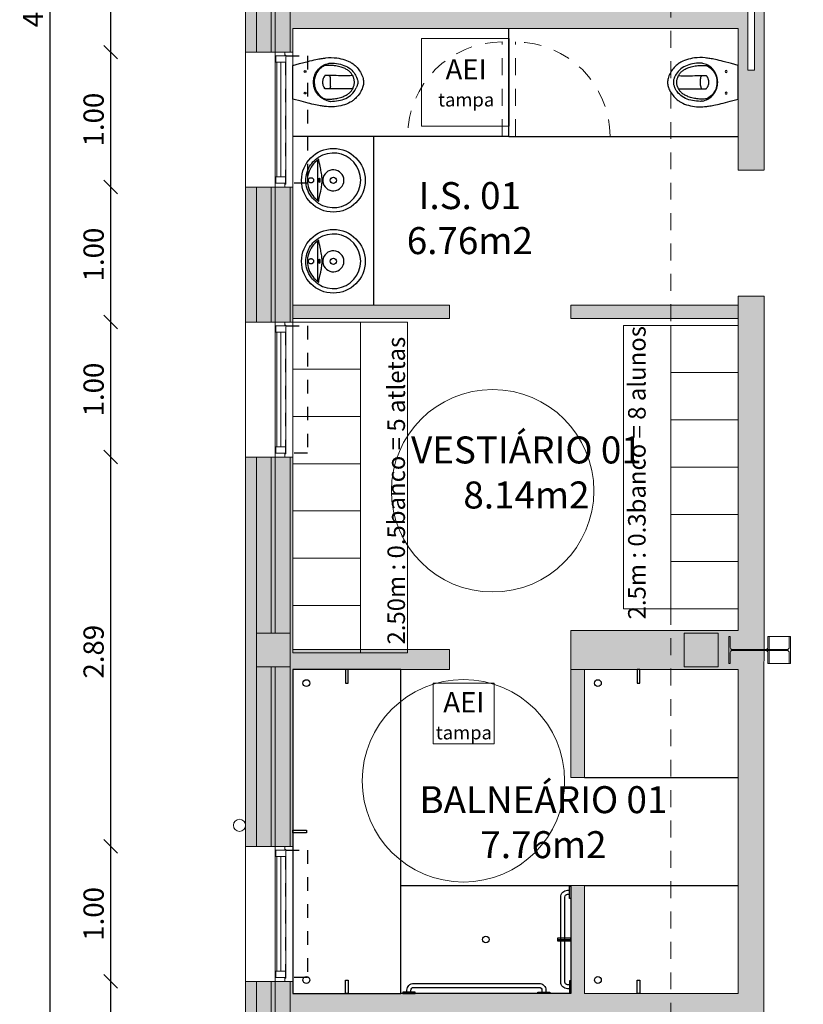
# Model space of a CAD drawing. Units: millimetres. Extents: x -79734 to -79342, y -13510 to -13045.
# Drawn here: x -79519 to -79513, y -13329 to -13321 of the extents above; entities that cross this region are included whole.
import ezdxf

# ---------------------------------------------------------------- set-up
doc = ezdxf.new("R2010")
doc.units = ezdxf.units.MM
doc.linetypes.add('HIDDEN', pattern=[9.525, 6.35, -3.175])
doc.linetypes.add('HIDDEN2', pattern=[0.1875, 0.125, -0.0625])
doc.layers.get('0').update_dxf_attribs({"lineweight": 0})
doc.layers.get('Defpoints').update_dxf_attribs({"lineweight": 0})
doc.layers.add('ARQ.00.AUX', color=7, linetype='Continuous', lineweight=0, true_color=0xdb00db, plot=False)
for name, color, linetype, lineweight in [('ARQ.00.COBERTURA EM CHAPA', 127, 'Continuous', 0), ('ARQ.00.COTAGEM', 14, 'Continuous', 0), ('ARQ.00.EXISTE PAREDE', 7, 'Continuous', 0), ('ARQ.00.EXISTE PILARES', 72, 'Continuous', 0), ('ARQ.00.EXISTE PILARES METÁLICOS', 7, 'Continuous', 0), ('ARQ.00.EXISTE VISTA', 151, 'Continuous', 0), ('ARQ.00.LEG', 251, 'Continuous', 0), ('ARQ.00.MOB', 175, 'Continuous', 0), ('ARQ.00.PAREDES', 30, 'Continuous', 0), ('ARQ.00.TUBOS QUEDA', 9, 'Continuous', 0), ('ARQ.00.VISTA', 8, 'Continuous', 0), ('ARQ.00.VÃOS', 165, 'Continuous', 0)]:
    doc.layers.add(name, color=color, linetype=linetype, lineweight=lineweight)
doc.layers.add('ARQ.00.SANITARIOS', color=8, linetype='Continuous')
doc.layers.add('ARQ.00.VAOS SISTEMA ABERTURA', color=157, linetype='HIDDEN2')
doc.layers.add('ARQ.00.TRAMA PAREDES', color=7, linetype='Continuous', lineweight=0, true_color=0x7a7a7a)
doc.styles.add('arial', font='arial.ttf', dxfattribs={"height": 2})
doc.styles.add('CH', font='GIL_____.TTF')
doc.styles.add('GENERATED_STYLE_3', font='arialbd.ttf')
doc.dimstyles.new('CH_1_100', dxfattribs={"dimtxt": 0.15, "dimasz": 0.1, "dimexe": 0.05, "dimexo": 0.05, "dimgap": 0.05, "dimtad": 1, "dimzin": 0, "dimdsep": 46, "dimtxsty": 'CH', "dimblk": 'OBLIQUE', "dimcen": 0.09, "dimse1": 1, "dimse2": 1, "dimclrt": 256, "dimadec": 0, "dimazin": 0, "dimtfac": 1, "dimtofl": 0, "dimtmove": 0, "dimatfit": 3, "dimfxl": 1, "dimtolj": 1, "dimtzin": 0, "dimarcsym": 0})

# ---------------------------------------------------------------- blocks, each defined once
blk = doc.blocks.new('BARRA FIXA 1M')
for points in [[(0.01, 1.045), (0, 1.045), (0, 0.955), (0.01, 0.955)], [(0.01, -0.045), (0, -0.045), (0, 0.045), (0.01, 0.045)]]:
    blk.add_lwpolyline(points, close=True)
for points in [[(0.01, 1.015), (0.025, 1.015, -0.414214), (0.075, 0.965), (0.075, 0.035, -0.414214), (0.025, -0.015), (0.01, -0.015)], [(0.01, 0.985), (0.025, 0.985, -0.414214), (0.045, 0.965), (0.045, 0.035, -0.414214), (0.025, 0.015), (0.01, 0.015)]]:
    blk.add_lwpolyline(points, format="xyb")
blk = doc.blocks.new('BARRA FIXA 0.7')
for points in [[(-0.015, 0.01), (-0.015, 0.025, -0.414214), (0.035, 0.075), (0.665, 0.075, -0.414214), (0.715, 0.025), (0.715, 0.01)], [(0.015, 0.01), (0.015, 0.025, -0.414214), (0.035, 0.045), (0.665, 0.045, -0.414214), (0.685, 0.025), (0.685, 0.01)]]:
    blk.add_lwpolyline(points, format="xyb")
for points in [[(-0.045, 0.01), (-0.045, 0), (0.045, 0), (0.045, 0.01)], [(0.745, 0.01), (0.745, 0), (0.655, 0), (0.655, 0.01)]]:
    blk.add_lwpolyline(points, close=True)
blk = doc.blocks.new('SANITA PL')
at = {"flags": 128}
for points in [[(-0.1541, -0.1122), (-0.1409, -0.0609), (-0.1246, 0), (-0.1146, 0), (0, 0), (0.117, 0), (0.1246, 0), (0.138, -0.0499), (0.1541, -0.1122)], [(-0.0572, -0.5094), (-0.0676, -0.5043), (-0.0791, -0.4976), (-0.0894, -0.4906), (-0.0987, -0.4836), (-0.1069, -0.4767), (-0.1141, -0.4699), (-0.1205, -0.4633), (-0.1259, -0.4572), (-0.1306, -0.4516), (-0.1345, -0.4465), (-0.1381, -0.4415), (-0.1417, -0.4363), (-0.145, -0.431), (-0.1483, -0.4255), (-0.1553, -0.412), (-0.1614, -0.3979), (-0.1666, -0.3836), (-0.171, -0.369), (-0.1747, -0.3542), (-0.1777, -0.3392), (-0.18, -0.3239), (-0.1816, -0.3086), (-0.1824, -0.2933), (-0.1825, -0.2782), (-0.1819, -0.2637), (-0.1808, -0.2499), (-0.1802, -0.2443), (-0.1795, -0.2388), (-0.1788, -0.2333), (-0.1779, -0.2268), (-0.1769, -0.2195), (-0.1756, -0.2113), (-0.1741, -0.2021), (-0.1724, -0.1921), (-0.1702, -0.1807), (-0.1677, -0.1683), (-0.1647, -0.155), (-0.1613, -0.1408), (-0.1576, -0.1257), (-0.1541, -0.1122)], [(0.1541, -0.1122), (0.1578, -0.1266), (0.1617, -0.1423), (0.1651, -0.1567), (0.168, -0.1698), (0.1704, -0.1817), (0.1724, -0.1922), (0.174, -0.2014), (0.1754, -0.2101), (0.1767, -0.2186), (0.178, -0.2271), (0.1791, -0.2358), (0.1802, -0.2445), (0.182, -0.2645), (0.1825, -0.2846), (0.1818, -0.3048), (0.1799, -0.3249), (0.1775, -0.3402), (0.1745, -0.3551), (0.1707, -0.3699), (0.1663, -0.3843), (0.1615, -0.3978), (0.156, -0.4106), (0.1535, -0.4158), (0.1508, -0.4209), (0.1479, -0.4261), (0.1444, -0.432), (0.1401, -0.4386), (0.1351, -0.4457), (0.1291, -0.4534), (0.1231, -0.4604), (0.1162, -0.4678), (0.1084, -0.4753), (0.0997, -0.4828), (0.0921, -0.4887), (0.0838, -0.4945), (0.0749, -0.5001), (0.0652, -0.5055), (0.0572, -0.5094)], [(-0.1398, -0.2646), (-0.1372, -0.2548), (-0.134, -0.2451), (-0.1302, -0.2357), (-0.1256, -0.2266), (-0.1208, -0.2184), (-0.1136, -0.2082), (-0.1055, -0.1986), (-0.0966, -0.1897), (-0.087, -0.1816), (-0.0769, -0.1746), (-0.0663, -0.1685), (-0.0553, -0.1633), (-0.0438, -0.1591), (-0.0333, -0.1562), (-0.0226, -0.1542), (-0.0117, -0.1529), (-0.0008, -0.1523), (-0.0006, -0.1522), (-0.0004, -0.1522), (-0.0002, -0.1522), (0, -0.1522), (0.0002, -0.1522), (0.0004, -0.1522), (0.0006, -0.1522), (0.0008, -0.1523), (0.0117, -0.1529), (0.0226, -0.1542), (0.0333, -0.1562), (0.0438, -0.1591), (0.0553, -0.1633), (0.0663, -0.1685), (0.0769, -0.1746), (0.087, -0.1816), (0.0966, -0.1897), (0.1055, -0.1986), (0.1136, -0.2082), (0.1208, -0.2184), (0.1256, -0.2266), (0.1302, -0.2357), (0.134, -0.2451), (0.1372, -0.2548), (0.1398, -0.2646)], [(-0.1415, -0.275), (-0.1415, -0.2753), (-0.1416, -0.2761), (-0.1417, -0.277), (-0.1417, -0.2778), (-0.1417, -0.2787), (-0.1415, -0.2936), (-0.1406, -0.3085), (-0.1388, -0.3233), (-0.1363, -0.338), (-0.1332, -0.3517), (-0.1295, -0.3652), (-0.125, -0.3785), (-0.1196, -0.3914), (-0.1132, -0.4038), (-0.1062, -0.4151), (-0.0982, -0.4258), (-0.0894, -0.4358), (-0.0798, -0.4451), (-0.0692, -0.4536), (-0.0605, -0.4597), (-0.0513, -0.4651), (-0.0418, -0.4699)], [(-0.1402, -0.2662), (-0.1409, -0.2701), (-0.1414, -0.2739), (-0.1415, -0.2747), (-0.1415, -0.2747)], [(-0.1398, -0.2646), (-0.1398, -0.2646), (-0.1399, -0.265), (-0.14, -0.2656), (-0.1402, -0.2662), (-0.1402, -0.2662)], [(-0.0498, -0.4425), (-0.049, -0.435), (-0.0483, -0.4253), (-0.048, -0.4151), (-0.048, -0.4044), (-0.0481, -0.3888), (-0.0482, -0.3726), (-0.0484, -0.3559), (-0.0485, -0.3388), (-0.0487, -0.3211), (-0.049, -0.3029), (-0.0492, -0.2842), (-0.0495, -0.2651), (-0.0496, -0.2594), (-0.0497, -0.2537), (-0.0497, -0.2476), (-0.0499, -0.2409), (-0.0499, -0.2397), (-0.0497, -0.2392), (-0.0488, -0.2378), (-0.0476, -0.2366), (-0.0463, -0.2356), (-0.0453, -0.2349), (-0.0446, -0.2344)], [(-0.0315, -0.2781), (-0.0348, -0.2777), (-0.0381, -0.2769), (-0.0413, -0.2756), (-0.0441, -0.2739), (-0.0464, -0.2719), (-0.048, -0.2697), (-0.0491, -0.2674), (-0.0495, -0.2651)], [(-0.044, -0.234), (-0.0443, -0.2342), (-0.0446, -0.2344)], [(0.0498, -0.4425), (0.049, -0.435), (0.0483, -0.4253), (0.048, -0.4151), (0.048, -0.4044), (0.0481, -0.3888), (0.0482, -0.3726), (0.0484, -0.356), (0.0485, -0.3388), (0.0487, -0.3211), (0.049, -0.3029), (0.0492, -0.2842), (0.0495, -0.2651), (0.0496, -0.2594), (0.0497, -0.2537), (0.0497, -0.2476), (0.0499, -0.2409), (0.0499, -0.2397), (0.0497, -0.2392), (0.0488, -0.2378), (0.0476, -0.2366), (0.0463, -0.2356), (0.0453, -0.2349), (0.0446, -0.2344), (0.044, -0.234), (0.0366, -0.2293), (0.0316, -0.2268), (0.0264, -0.2246), (0.0209, -0.2228), (0.0137, -0.2211), (0.008, -0.2203), (0.0041, -0.22), (0, -0.2199), (-0.0041, -0.22), (-0.008, -0.2203), (-0.0137, -0.2211), (-0.0209, -0.2228), (-0.0264, -0.2246), (-0.0316, -0.2268), (-0.0366, -0.2293), (-0.044, -0.234)], [(-0.0315, -0.2781), (-0.0299, -0.2782), (-0.0225, -0.2788), (-0.015, -0.2791), (-0.0075, -0.2794), (0, -0.2794), (0.0075, -0.2794), (0.015, -0.2791), (0.0225, -0.2788), (0.0299, -0.2782), (0.0315, -0.2781)], [(0.0315, -0.2781), (0.0348, -0.2777), (0.0381, -0.2769), (0.0413, -0.2756), (0.0441, -0.2739), (0.0464, -0.2719), (0.048, -0.2697), (0.0491, -0.2674), (0.0495, -0.2651)], [(0.1415, -0.2747), (0.1415, -0.2748), (0.1415, -0.2749), (0.1415, -0.2749), (0.1415, -0.2749), (0.1415, -0.275), (0.1415, -0.275), (0.1415, -0.275), (0.1415, -0.275), (0.1415, -0.2753), (0.1416, -0.2761), (0.1417, -0.277), (0.1417, -0.2778), (0.1417, -0.2787), (0.1415, -0.2936), (0.1406, -0.3085), (0.1388, -0.3233), (0.1363, -0.338), (0.1332, -0.3517), (0.1295, -0.3652), (0.125, -0.3785), (0.1196, -0.3914), (0.1132, -0.4038), (0.1062, -0.4151), (0.0982, -0.4258), (0.0894, -0.4358), (0.0798, -0.4451), (0.0692, -0.4536), (0.0605, -0.4597), (0.0513, -0.4651), (0.0418, -0.4699)], [(0.1398, -0.2646), (0.1398, -0.2646), (0.1399, -0.265), (0.14, -0.2656), (0.1402, -0.2662), (0.1402, -0.2662)], [(0.1402, -0.2662), (0.1409, -0.2701), (0.1414, -0.2739), (0.1415, -0.2747), (0.1415, -0.2747)], [(0.0003, -0.5238), (-0.0047, -0.5237), (-0.0104, -0.5233), (-0.0168, -0.5225), (-0.0239, -0.5213), (-0.0316, -0.5194), (-0.0397, -0.5168), (-0.0483, -0.5134), (-0.0573, -0.5095)], [(-0.0425, -0.446), (-0.0384, -0.4478), (-0.0325, -0.4501), (-0.0272, -0.4519), (-0.0223, -0.4533), (-0.0177, -0.4543), (-0.0127, -0.4551), (-0.0075, -0.4557), (-0.0017, -0.4561), (0, -0.4562)], [(0.0418, -0.4699), (0.0366, -0.4722), (0.0313, -0.4744), (0.0274, -0.4759), (0.0274, -0.4759), (0.0274, -0.4759), (0.0222, -0.4775), (0.0169, -0.4788), (0.0086, -0.4801), (0, -0.4807), (-0.0086, -0.4801), (-0.0169, -0.4788), (-0.0222, -0.4775), (-0.0274, -0.4759), (-0.0274, -0.4759), (-0.0274, -0.4759), (-0.0313, -0.4744), (-0.0366, -0.4722), (-0.0418, -0.4699)], [(0.0573, -0.5095), (0.0473, -0.5139), (0.0374, -0.5176), (0.0276, -0.5204), (0.0203, -0.522), (0.0132, -0.523), (0.0063, -0.5236), (-0.0003, -0.5238)], [(0, -0.4562), (0.0057, -0.4559), (0.0113, -0.4553), (0.0162, -0.4546), (0.0209, -0.4536), (0.0258, -0.4523), (0.0308, -0.4507), (0.0362, -0.4486), (0.0425, -0.446), (0.0425, -0.446)]]:
    blk.add_lwpolyline(points, dxfattribs=at)
for points in [[(-0.0008, -0.158), (-0.005, -0.1581), (-0.0177, -0.1592), (-0.0304, -0.1614), (-0.0427, -0.1647), (-0.0502, -0.1674), (-0.0609, -0.1721), (-0.0711, -0.1778), (-0.0809, -0.1842), (-0.09, -0.1915), (-0.0985, -0.1995), (-0.1063, -0.2082), (-0.1133, -0.2175), (-0.1183, -0.2254, 0.122257), (-0.1229, -0.2377), (-0.1235, -0.2429), (-0.1243, -0.2531), (-0.1248, -0.2625), (-0.125, -0.2713), (-0.1249, -0.2795), (-0.1245, -0.2883), (-0.1238, -0.2971), (-0.1228, -0.3061), (-0.1215, -0.3153), (-0.1198, -0.3245), (-0.1178, -0.3339), (-0.1155, -0.3433), (-0.1128, -0.3528), (-0.1098, -0.3624), (-0.1071, -0.3703), (-0.1044, -0.3773), (-0.1017, -0.3837), (-0.0988, -0.3897), (-0.0955, -0.396), (-0.092, -0.402), (-0.0882, -0.4076), (-0.0844, -0.4129), (-0.0804, -0.4178), (-0.0763, -0.4223), (-0.0721, -0.4265), (-0.0677, -0.4303), (-0.0631, -0.434), (-0.0584, -0.4373), (-0.0535, -0.4404), (-0.0485, -0.4432), (-0.0434, -0.4456), (-0.0425, -0.446)], [(0.0425, -0.446), (0.0437, -0.4455), (0.0487, -0.4431), (0.0533, -0.4405), (0.058, -0.4376), (0.0627, -0.4343), (0.0673, -0.4307), (0.0717, -0.4269), (0.0758, -0.4228), (0.0798, -0.4185), (0.0836, -0.4139), (0.0873, -0.409), (0.0908, -0.4038), (0.0942, -0.3983), (0.0974, -0.3924), (0.1005, -0.3863), (0.1034, -0.3798), (0.1061, -0.3731), (0.1087, -0.3658), (0.1113, -0.3576), (0.1141, -0.3483), (0.1167, -0.3384), (0.1189, -0.3287), (0.1208, -0.3191), (0.1223, -0.3096), (0.1235, -0.3003), (0.1243, -0.291), (0.1248, -0.2819), (0.125, -0.2729), (0.1249, -0.2642), (0.1244, -0.255), (0.1237, -0.2451), (0.123, -0.2377, 0.104015), (0.1193, -0.2272), (0.1171, -0.2235), (0.1134, -0.2177), (0.1065, -0.2085), (0.0989, -0.1999), (0.0946, -0.1956), (0.09, -0.1915), (0.081, -0.1843), (0.0714, -0.1779), (0.0715, -0.178), (0.0615, -0.1724), (0.0559, -0.1698), (0.0502, -0.1674), (0.0427, -0.1647), (0.0336, -0.1621), (0.0243, -0.16), (0.015, -0.1588), (0.005, -0.1581), (0.0008, -0.158)]]:
    blk.add_lwpolyline(points, format="xyb", dxfattribs=at)
for centre in [(-0.08, -0.09), (0.08, -0.09)]:
    blk.add_circle(centre, 0.007)
blk = doc.blocks.new('lav enc')
blk.add_line((-0.1504, 0.1142), (0.1504, 0.1142))
at = {"flags": 128}
for points in [[(-0.1621, 0.1222), (-0.1531, 0.1335), (-0.1433, 0.1441), (-0.1328, 0.154), (-0.1217, 0.1631), (-0.1083, 0.1724), (-0.0941, 0.1807), (-0.0794, 0.1878), (-0.0641, 0.1936), (-0.0485, 0.1982), (-0.0325, 0.2015), (-0.0163, 0.2034), (0, 0.2041), (0.0138, 0.2036), (0.0275, 0.2022), (0.0411, 0.1999), (0.0541, 0.1967), (0.0669, 0.1926), (0.0793, 0.1878), (0.0915, 0.1821), (0.1032, 0.1756), (0.1145, 0.1683), (0.1254, 0.1602), (0.1358, 0.1513), (0.1455, 0.1418), (0.1546, 0.1318), (0.1621, 0.1222)], [(0.1504, 0.1142), (0.1437, 0.1233), (0.1333, 0.1352), (0.1219, 0.1462), (0.1096, 0.1562), (0.0966, 0.1652), (0.0829, 0.1728), (0.0686, 0.1794), (0.0538, 0.1847), (0.0386, 0.1887), (0.0259, 0.191), (0.013, 0.1923), (0, 0.1928), (-0.0153, 0.1922), (-0.0305, 0.1902), (-0.0455, 0.187), (-0.0602, 0.1826), (-0.0744, 0.1769), (-0.0881, 0.1701), (-0.1013, 0.1621), (-0.1137, 0.1531), (-0.1239, 0.1444), (-0.1334, 0.135), (-0.1423, 0.1249), (-0.1504, 0.1142)], [(0, 0.1856), (0.0027, 0.1854), (0.0053, 0.1849), (0.0078, 0.184), (0.0101, 0.1828), (0.0123, 0.1812), (0.0143, 0.1794), (0.0159, 0.1773), (0.0173, 0.1751), (0.0184, 0.1726), (0.0191, 0.1701), (0.0195, 0.1674), (0.0195, 0.1648), (0.0191, 0.1621), (0.0184, 0.1596), (0.0173, 0.1571), (0.0159, 0.1549), (0.0143, 0.1528), (0.0123, 0.151), (0.0101, 0.1495), (0.0078, 0.1482), (0.0053, 0.1473), (0.0027, 0.1468), (0, 0.1466), (-0.0027, 0.1468), (-0.0053, 0.1473), (-0.0078, 0.1482), (-0.0101, 0.1495), (-0.0123, 0.151), (-0.0143, 0.1528), (-0.0159, 0.1549), (-0.0173, 0.1571), (-0.0184, 0.1596), (-0.0191, 0.1621), (-0.0195, 0.1648), (-0.0195, 0.1674), (-0.0191, 0.1701), (-0.0184, 0.1726), (-0.0173, 0.1751), (-0.0159, 0.1773), (-0.0143, 0.1794), (-0.0123, 0.1812), (-0.0101, 0.1828), (-0.0078, 0.184), (-0.0053, 0.1849), (-0.0027, 0.1854), (0, 0.1856)], [(-0.1682, 0.1124), (-0.1664, 0.1158), (-0.1621, 0.1222)], [(-0.1549, 0.1116), (-0.1549, 0.1115), (-0.1552, 0.111), (-0.1553, 0.1106), (-0.1553, 0.1101), (-0.1549, 0.1096), (-0.1541, 0.109), (-0.1525, 0.1082), (-0.1507, 0.1078), (-0.1466, 0.1071), (-0.1424, 0.1067)], [(-0.1504, 0.1142), (-0.1522, 0.1135), (-0.1539, 0.1125), (-0.1549, 0.1116)], [(-0.1424, 0.1067), (-0.1197, 0.1018), (-0.0967, 0.0969), (-0.0808, 0.0937), (-0.0644, 0.0905), (-0.0551, 0.0889), (-0.0454, 0.0873), (-0.0353, 0.0858), (-0.029, 0.085), (-0.0225, 0.0843), (-0.0156, 0.0837), (-0.0105, 0.0834), (-0.0052, 0.0832), (0.0001, 0.0831), (0.0054, 0.0832), (0.0107, 0.0834), (0.0158, 0.0837), (0.0241, 0.0844), (0.032, 0.0853), (0.0395, 0.0864), (0.0508, 0.0881), (0.0617, 0.09), (0.0722, 0.092), (0.0825, 0.094), (0.0926, 0.0961), (0.1177, 0.1013), (0.1424, 0.1067)], [(0, 0.1064), (0.0024, 0.1064), (0.0047, 0.1063), (0.0069, 0.1061), (0.009, 0.1059), (0.0109, 0.1056), (0.0125, 0.1052), (0.0139, 0.1048), (0.0149, 0.1043), (0.0156, 0.1039), (0.016, 0.1034), (0.016, 0.1029), (0.0156, 0.1024), (0.0149, 0.1019), (0.0139, 0.1015), (0.0125, 0.101), (0.0109, 0.1007), (0.009, 0.1004), (0.0069, 0.1001), (0.0047, 0.0999), (0.0024, 0.0998), (0, 0.0998), (-0.0024, 0.0998), (-0.0047, 0.0999), (-0.0069, 0.1001), (-0.009, 0.1004), (-0.0109, 0.1007), (-0.0125, 0.101), (-0.0139, 0.1015), (-0.0149, 0.1019), (-0.0156, 0.1024), (-0.016, 0.1029), (-0.016, 0.1034), (-0.0156, 0.1039), (-0.0149, 0.1043), (-0.0139, 0.1048), (-0.0125, 0.1052), (-0.0109, 0.1056), (-0.009, 0.1059), (-0.0069, 0.1061), (-0.0047, 0.1063), (-0.0024, 0.1064), (0, 0.1064)], [(0.0062, 0.0776), (0.006, 0.0777), (0, 0.0778), (-0.006, 0.0777), (-0.0062, 0.0776)], [(0.1424, 0.1067), (0.1462, 0.107), (0.15, 0.1076), (0.1518, 0.108), (0.1536, 0.1087), (0.1548, 0.1094), (0.1551, 0.1099), (0.1553, 0.1104), (0.1553, 0.111), (0.155, 0.1115), (0.1549, 0.1116)], [(0.1549, 0.1116), (0.1534, 0.1129), (0.1525, 0.1134), (0.1504, 0.1142)], [(0.1621, 0.1222), (0.1644, 0.1188), (0.1682, 0.1124)]]:
    blk.add_lwpolyline(points, dxfattribs=at)
for radius in [0.2358, 0.023]:
    blk.add_circle((0, 0), radius)
for radius, start, end in [(0.2023, 146.24848, 33.75152), (0.0779, 94.56978, 85.43022)]:
    blk.add_arc((0, 0), radius, start, end)
blk = doc.blocks.new('exist estrutura metalica')
at = {"layer": 'ARQ.00.EXISTE PILARES METÁLICOS'}
blk.add_lwpolyline([(19.9964, 33.45), (19.8964, 33.45), (19.8964, 33.4393), (19.9779, 33.4393, -0.414214), (19.9929, 33.4243), (19.9929, 33.018, -0.414214), (19.9779, 33.003), (19.8964, 33.003), (19.8964, 32.9923), (19.9964, 32.9923), (20.0964, 32.9923), (20.0964, 33.003), (20.015, 33.003, -0.414214), (20, 33.018), (20, 33.4243, -0.414214), (20.015, 33.4393), (20.0964, 33.4393), (20.0964, 33.45)], format="xyb", close=True, dxfattribs=at)
at = {"layer": 'ARQ.00.EXISTE VISTA'}
for p, q in [((19.8964, 32.9923), (19.8964, 33.15)), ((20.0964, 32.9923), (20.0964, 33.15))]:
    blk.add_line(p, q, dxfattribs=at)
for points in [[(19.9929, 33.1757, -0.414214), (19.9779, 33.1607), (19.8964, 33.1607), (19.8964, 33.15), (19.9929, 33.15)], [(20, 33.15), (20.0964, 33.15), (20.0964, 33.1607), (20.015, 33.1607, -0.414214), (20, 33.1757)]]:
    blk.add_lwpolyline(points, format="xyb", dxfattribs=at)
blk = doc.blocks.new('VE 1X0.7')
at = {"layer": 'ARQ.00.PAREDES'}
for p, q in [((0.12, 0), (-0.23, 0)), ((0.12, -1), (-0.23, -1))]:
    blk.add_line(p, q, dxfattribs=at)
at = {"layer": 'ARQ.00.VAOS SISTEMA ABERTURA', "ltscale": 0.4}
blk.add_lwpolyline([(0.0672, -0.9717), (0.0672, -0.0283), (0.2296, -0.0283), (0.2296, -0.9717)], close=True, dxfattribs=at)
at = {"layer": 'ARQ.00.VÃOS'}
for p, q in [((-0.01, -0.935), (-0.01, -0.065)), ((0.0672, -0.9245), (0.0672, -0.0755))]:
    blk.add_line(p, q, dxfattribs=at)
for points in [[(0.06, -0.0283), (0.06, 0), (-0.01, 0), (-0.01, -0.065), (-0.0052, -0.065), (-0.0052, -0.065), (-0.0052, -0.0283)], [(0.0672, -0.0755), (0.0672, -0.0225), (0.06, -0.0225), (0.06, -0.0283), (-0.0052, -0.0283), (-0.0052, -0.0748), (0.0378, -0.0748), (0.0378, -0.0755)], [(0.0302, -0.0748), (0.0302, -0.9252), (0.0022, -0.9252), (0.0022, -0.0748)], [(0.06, -0.9717), (0.06, -1), (-0.01, -1), (-0.01, -0.935), (-0.0052, -0.935), (-0.0052, -0.935), (-0.0052, -0.9717)], [(0.0672, -0.9245), (0.0672, -0.9775), (0.06, -0.9775), (0.06, -0.9717), (-0.0052, -0.9717), (-0.0052, -0.9252), (0.0378, -0.9252), (0.0378, -0.9245)]]:
    blk.add_lwpolyline(points, close=True, dxfattribs=at)
blk = doc.blocks.new('_Oblique')
at = {"color": 0, "linetype": 'ByBlock', "lineweight": -2}
blk.add_line((-0.5, -0.5), (0.5, 0.5), dxfattribs=at)
blk = doc.blocks.new('*D78')
at = {"layer": 'ARQ.00.COTAGEM', "color": 0, "lineweight": -2, "transparency": 16777216}
blk.add_line((-79518.6065, -13320.6722), (-79518.6065, -13321.6722), dxfattribs=at)
at = {"layer": 'Defpoints', "color": 0, "transparency": 16777216}
for p in [(-79517.6065, -13320.6722), (-79518.6065, -13321.6722), (-79517.6065, -13321.6722)]:
    blk.add_point(p, dxfattribs=at)
at = {"layer": 'ARQ.00.COTAGEM', "color": 0, "lineweight": -2, "transparency": 16777216, "xscale": 0.1, "yscale": 0.1, "zscale": 0.1}
for p, rotation in [((-79518.6065, -13320.6722), 90), ((-79518.6065, -13321.6722), 270)]:
    blk.add_blockref('_Oblique', p, dxfattribs=dict(at, rotation=rotation))
at = {"layer": 'ARQ.00.COTAGEM', "transparency": 16777216, "insert": (-79518.7329, -13321.1722), "char_height": 0.15, "attachment_point": 5, "rotation": 90, "style": 'CH'}
blk.add_mtext('\\A1;1.00', dxfattribs=at)
blk = doc.blocks.new('*D79')
at = {"layer": 'ARQ.00.COTAGEM', "color": 0, "lineweight": -2, "transparency": 16777216}
blk.add_line((-79518.6065, -13321.6722), (-79518.6065, -13322.6722), dxfattribs=at)
at = {"layer": 'Defpoints', "color": 0, "transparency": 16777216}
for p in [(-79517.6065, -13321.6722), (-79518.6065, -13322.6722), (-79517.6065, -13322.6722)]:
    blk.add_point(p, dxfattribs=at)
at = {"layer": 'ARQ.00.COTAGEM', "color": 0, "lineweight": -2, "transparency": 16777216, "xscale": 0.1, "yscale": 0.1, "zscale": 0.1}
for p, rotation in [((-79518.6065, -13321.6722), 90), ((-79518.6065, -13322.6722), 270)]:
    blk.add_blockref('_Oblique', p, dxfattribs=dict(at, rotation=rotation))
at = {"layer": 'ARQ.00.COTAGEM', "transparency": 16777216, "insert": (-79518.7329, -13322.1722), "char_height": 0.15, "attachment_point": 5, "rotation": 90, "style": 'CH'}
blk.add_mtext('\\A1;1.00', dxfattribs=at)
blk = doc.blocks.new('*D80')
at = {"layer": 'ARQ.00.COTAGEM', "color": 0, "lineweight": -2, "transparency": 16777216}
blk.add_line((-79518.6065, -13322.6722), (-79518.6065, -13323.6722), dxfattribs=at)
at = {"layer": 'Defpoints', "color": 0, "transparency": 16777216}
for p in [(-79517.6065, -13322.6722), (-79518.6065, -13323.6722), (-79517.6065, -13323.6722)]:
    blk.add_point(p, dxfattribs=at)
at = {"layer": 'ARQ.00.COTAGEM', "color": 0, "lineweight": -2, "transparency": 16777216, "xscale": 0.1, "yscale": 0.1, "zscale": 0.1}
for p, rotation in [((-79518.6065, -13322.6722), 90), ((-79518.6065, -13323.6722), 270)]:
    blk.add_blockref('_Oblique', p, dxfattribs=dict(at, rotation=rotation))
at = {"layer": 'ARQ.00.COTAGEM', "transparency": 16777216, "insert": (-79518.7329, -13323.1722), "char_height": 0.15, "attachment_point": 5, "rotation": 90, "style": 'CH'}
blk.add_mtext('\\A1;1.00', dxfattribs=at)
blk = doc.blocks.new('*D81')
at = {"layer": 'ARQ.00.COTAGEM', "color": 0, "lineweight": -2, "transparency": 16777216}
blk.add_line((-79518.6065, -13323.6722), (-79518.6065, -13324.6722), dxfattribs=at)
at = {"layer": 'Defpoints', "color": 0, "transparency": 16777216}
for p in [(-79517.6065, -13323.6722), (-79518.6065, -13324.6722), (-79517.6065, -13324.6722)]:
    blk.add_point(p, dxfattribs=at)
at = {"layer": 'ARQ.00.COTAGEM', "color": 0, "lineweight": -2, "transparency": 16777216, "xscale": 0.1, "yscale": 0.1, "zscale": 0.1}
for p, rotation in [((-79518.6065, -13323.6722), 90), ((-79518.6065, -13324.6722), 270)]:
    blk.add_blockref('_Oblique', p, dxfattribs=dict(at, rotation=rotation))
at = {"layer": 'ARQ.00.COTAGEM', "transparency": 16777216, "insert": (-79518.7329, -13324.1722), "char_height": 0.15, "attachment_point": 5, "rotation": 90, "style": 'CH'}
blk.add_mtext('\\A1;1.00', dxfattribs=at)
blk = doc.blocks.new('*D82')
at = {"layer": 'ARQ.00.COTAGEM', "color": 0, "lineweight": -2, "transparency": 16777216}
blk.add_line((-79518.6065, -13324.6722), (-79518.6065, -13327.5572), dxfattribs=at)
at = {"layer": 'Defpoints', "color": 0, "transparency": 16777216}
for p in [(-79517.6065, -13324.6722), (-79518.6065, -13327.5572), (-79517.6065, -13327.5572)]:
    blk.add_point(p, dxfattribs=at)
at = {"layer": 'ARQ.00.COTAGEM', "color": 0, "lineweight": -2, "transparency": 16777216, "xscale": 0.1, "yscale": 0.1, "zscale": 0.1}
for p, rotation in [((-79518.6065, -13324.6722), 90), ((-79518.6065, -13327.5572), 270)]:
    blk.add_blockref('_Oblique', p, dxfattribs=dict(at, rotation=rotation))
at = {"layer": 'ARQ.00.COTAGEM', "transparency": 16777216, "insert": (-79518.7329, -13326.1147), "char_height": 0.15, "attachment_point": 5, "rotation": 90, "style": 'CH'}
blk.add_mtext('\\A1;2.89', dxfattribs=at)
blk = doc.blocks.new('*D83')
at = {"layer": 'ARQ.00.COTAGEM', "color": 0, "lineweight": -2, "transparency": 16777216}
blk.add_line((-79518.6065, -13327.5572), (-79518.6065, -13328.5572), dxfattribs=at)
at = {"layer": 'Defpoints', "color": 0, "transparency": 16777216}
for p in [(-79517.6065, -13327.5572), (-79518.6065, -13328.5572), (-79517.6065, -13328.5572)]:
    blk.add_point(p, dxfattribs=at)
at = {"layer": 'ARQ.00.COTAGEM', "color": 0, "lineweight": -2, "transparency": 16777216, "xscale": 0.1, "yscale": 0.1, "zscale": 0.1}
for p, rotation in [((-79518.6065, -13327.5572), 90), ((-79518.6065, -13328.5572), 270)]:
    blk.add_blockref('_Oblique', p, dxfattribs=dict(at, rotation=rotation))
at = {"layer": 'ARQ.00.COTAGEM', "transparency": 16777216, "insert": (-79518.7329, -13328.0572), "char_height": 0.15, "attachment_point": 5, "rotation": 90, "style": 'CH'}
blk.add_mtext('\\A1;1.00', dxfattribs=at)
blk = doc.blocks.new('*D84')
at = {"layer": 'ARQ.00.COTAGEM', "color": 0, "lineweight": -2, "transparency": 16777216}
blk.add_line((-79518.6065, -13328.5572), (-79518.6065, -13329.5572), dxfattribs=at)
at = {"layer": 'Defpoints', "color": 0, "transparency": 16777216}
for p in [(-79517.6065, -13328.5572), (-79518.6065, -13329.5572), (-79517.6065, -13329.5572)]:
    blk.add_point(p, dxfattribs=at)
at = {"layer": 'ARQ.00.COTAGEM', "color": 0, "lineweight": -2, "transparency": 16777216, "xscale": 0.1, "yscale": 0.1, "zscale": 0.1}
for p, rotation in [((-79518.6065, -13328.5572), 90), ((-79518.6065, -13329.5572), 270)]:
    blk.add_blockref('_Oblique', p, dxfattribs=dict(at, rotation=rotation))
at = {"layer": 'ARQ.00.COTAGEM', "transparency": 16777216, "insert": (-79518.7329, -13329.0572), "char_height": 0.15, "attachment_point": 5, "rotation": 90, "style": 'CH'}
blk.add_mtext('\\A1;1.00', dxfattribs=at)
blk = doc.blocks.new('*D91')
at = {"layer": 'ARQ.00.COTAGEM', "color": 0, "lineweight": -2, "transparency": 16777216}
blk.add_line((-79519.0556, -13341.2511), (-79519.0556, -13301.2132), dxfattribs=at)
at = {"layer": 'Defpoints', "color": 0, "transparency": 16777216}
for p in [(-79519.0556, -13301.2132), (-79518.6065, -13301.2132), (-79518.6065, -13341.2511)]:
    blk.add_point(p, dxfattribs=at)
at = {"layer": 'ARQ.00.COTAGEM', "color": 0, "lineweight": -2, "transparency": 16777216, "xscale": 0.1, "yscale": 0.1, "zscale": 0.1}
for p, rotation in [((-79519.0556, -13301.2132), 90), ((-79519.0556, -13341.2511), 270)]:
    blk.add_blockref('_Oblique', p, dxfattribs=dict(at, rotation=rotation))
at = {"layer": 'ARQ.00.COTAGEM', "transparency": 16777216, "insert": (-79519.182, -13321.2322), "char_height": 0.15, "attachment_point": 5, "rotation": 90, "style": 'CH'}
blk.add_mtext('\\A1;40.04', dxfattribs=at)

msp = doc.modelspace()

# ---------------------------------------------------------------- hatches: boundary and pattern name
at = {"layer": 'ARQ.00.EXISTE PILARES', "true_color": 0x616161}
h = msp.add_hatch(color=251, dxfattribs=at)
h.paths.add_polyline_path([(-79517.2765, -13301.2932), (-79517.5265, -13301.2932), (-79517.5265, -13301.5432), (-79517.2765, -13301.5432)])
h.paths.add_polyline_path([(-79498.6265, -13301.2932), (-79498.8765, -13301.2932), (-79498.8765, -13301.5432), (-79498.6265, -13301.5432)])
h.paths.add_polyline_path([(-79517.2765, -13307.3272), (-79517.5265, -13307.3272), (-79517.5265, -13307.5772), (-79517.2765, -13307.5772)])
h.paths.add_polyline_path([(-79517.2765, -13311.6772), (-79517.5265, -13311.6772), (-79517.5265, -13311.9272), (-79517.2765, -13311.9272)])
h.paths.add_polyline_path([(-79517.2765, -13315.9772), (-79517.5265, -13315.9772), (-79517.5265, -13316.2272), (-79517.2765, -13316.2272)])
h.paths.add_polyline_path([(-79517.2765, -13320.9772), (-79517.5265, -13320.9772), (-79517.5265, -13321.2272), (-79517.2765, -13321.2272)])
h.paths.add_polyline_path([(-79517.2765, -13325.9772), (-79517.5265, -13325.9772), (-79517.5265, -13326.2272), (-79517.2765, -13326.2272)])
h.paths.add_polyline_path([(-79517.2765, -13330.9772), (-79517.5265, -13330.9772), (-79517.5265, -13331.2272), (-79517.2765, -13331.2272)])
h.paths.add_polyline_path([(-79517.2765, -13335.9772), (-79517.5265, -13335.9772), (-79517.5265, -13336.2272), (-79517.2765, -13336.2272)])
h.paths.add_polyline_path([(-79503.6465, -13301.2932), (-79503.8965, -13301.2932), (-79503.8965, -13301.5432), (-79503.6465, -13301.5432)])
h.paths.add_polyline_path([(-79508.5765, -13301.2932), (-79508.8265, -13301.2932), (-79508.8265, -13301.5432), (-79508.5765, -13301.5432)])
h.paths.add_polyline_path([(-79513.7515, -13301.2932), (-79514.0015, -13301.2932), (-79514.0015, -13301.5432), (-79513.7515, -13301.5432)])
h.paths.add_polyline_path([(-79498.6265, -13306.7932), (-79498.8765, -13306.7932), (-79498.8765, -13307.0432), (-79498.6265, -13307.0432)])
h.paths.add_polyline_path([(-79503.6465, -13306.7932), (-79503.8965, -13306.7932), (-79503.8965, -13307.0432), (-79503.6465, -13307.0432)])
h.paths.add_polyline_path([(-79508.5765, -13306.7932), (-79508.8265, -13306.7932), (-79508.8265, -13307.0432), (-79508.5765, -13307.0432)])
h.paths.add_polyline_path([(-79514.1265, -13307.3272), (-79514.3765, -13307.3272), (-79514.3765, -13307.5772), (-79514.1265, -13307.5772)])
h.paths.add_polyline_path([(-79514.0265, -13311.6772), (-79514.2765, -13311.6772), (-79514.2765, -13311.9272), (-79514.0265, -13311.9272)])
h.paths.add_polyline_path([(-79514.1065, -13315.9772), (-79514.3565, -13315.9772), (-79514.3565, -13316.2272), (-79514.1065, -13316.2272)])
h.paths.add_polyline_path([(-79514.0265, -13320.9772), (-79514.2765, -13320.9772), (-79514.2765, -13321.2272), (-79514.0265, -13321.2272)])
h.paths.add_polyline_path([(-79514.1065, -13325.9772), (-79514.3565, -13325.9772), (-79514.3565, -13326.2272), (-79514.1065, -13326.2272)])
h.paths.add_polyline_path([(-79514.1265, -13335.9772), (-79514.3765, -13335.9772), (-79514.3765, -13336.2272), (-79514.1265, -13336.2272)])
h.paths.add_polyline_path([(-79514.0265, -13330.9772), (-79514.2765, -13330.9772), (-79514.2765, -13331.2272), (-79514.0265, -13331.2272)])
at = {"layer": 'ARQ.00.TRAMA PAREDES'}
h = msp.add_hatch(color=256, dxfattribs=at)
h.paths.add_polyline_path([(-79517.6065, -13313.9472), (-79517.6065, -13314.9472), (-79517.2565, -13314.9472), (-79513.9565, -13314.9472), (-79513.9565, -13315.0312), (-79513.7665, -13315.0312), (-79513.7665, -13314.7297), (-79513.9565, -13314.7297), (-79513.9565, -13314.7972), (-79517.2565, -13314.7972), (-79517.2565, -13313.9472)])
h.paths.add_polyline_path([(-79517.6065, -13315.9472), (-79517.6065, -13317.6722), (-79517.2565, -13317.6722), (-79517.2565, -13317.0472), (-79513.9565, -13317.0472), (-79513.9558, -13318.0977), (-79513.7658, -13318.0977), (-79513.7665, -13315.8632), (-79513.9565, -13315.8632), (-79513.9565, -13315.9572), (-79514.3765, -13315.9572), (-79514.3765, -13316.2472), (-79513.9565, -13316.2472), (-79513.9565, -13316.8972), (-79517.2565, -13316.8972), (-79517.2565, -13315.9472)])
h.paths.add_polyline_path([(-79517.5265, -13316.2272), (-79517.5265, -13315.9772), (-79517.2765, -13315.9772), (-79517.2765, -13316.2272)], flags=16)
h.paths.add_polyline_path([(-79514.3565, -13316.2272), (-79514.3565, -13315.9772), (-79514.1065, -13315.9772), (-79514.1065, -13316.2272)], flags=16)
h.paths.add_polyline_path([(-79517.6065, -13318.6722), (-79517.6065, -13319.6722), (-79517.2565, -13319.6722), (-79517.2565, -13319.1472), (-79513.9565, -13319.1472), (-79513.9565, -13319.9572), (-79513.7658, -13319.9572), (-79513.7658, -13318.9297), (-79513.9558, -13318.9297), (-79513.9565, -13318.9972), (-79517.2565, -13318.9972), (-79517.2565, -13318.6722)])
h.paths.add_polyline_path([(-79517.6065, -13320.6722), (-79517.6065, -13321.6722), (-79517.2565, -13321.6722), (-79517.2565, -13321.4972), (-79513.9565, -13321.4972), (-79513.9565, -13322.5477), (-79513.7665, -13322.5477), (-79513.7658, -13320.9485), (-79513.8362, -13320.9485), (-79513.8362, -13321.8072), (-79513.8862, -13321.8072), (-79513.8862, -13320.9485), (-79513.9565, -13320.9485), (-79513.9565, -13320.9572), (-79514.2965, -13320.9572), (-79514.2965, -13321.3472), (-79517.2565, -13321.3472), (-79517.2565, -13320.6722)])
h.paths.add_polyline_path([(-79517.2765, -13320.9772), (-79517.2765, -13321.2272), (-79517.5265, -13321.2272), (-79517.5265, -13320.9772)], flags=16)
h.paths.add_polyline_path([(-79514.2765, -13320.9772), (-79514.0265, -13320.9772), (-79514.0265, -13321.0872), (-79513.9365, -13321.0872), (-79513.9365, -13321.3672), (-79514.1665, -13321.3672), (-79514.1665, -13321.2272), (-79514.2765, -13321.2272)], flags=16)
h.paths.add_polyline_path([(-79517.6065, -13322.6722), (-79517.6065, -13323.6722), (-79517.2565, -13323.6722), (-79517.2565, -13322.6722)])
h = msp.add_hatch(color=256, dxfattribs=at)
h.paths.add_polyline_path([(-79517.6065, -13324.6722), (-79517.6065, -13327.5572), (-79517.2565, -13327.5572), (-79517.2565, -13324.6722)], flags=17)
h.paths.add_polyline_path([(-79517.2765, -13325.9772), (-79517.2765, -13326.2272), (-79517.5265, -13326.2272), (-79517.5265, -13325.9772)], flags=16)
h.paths.add_polyline_path([(-79517.6065, -13328.5572), (-79517.6065, -13329.5572), (-79517.2565, -13329.5572), (-79517.2565, -13328.8072), (-79513.9565, -13328.8072), (-79513.9565, -13329.8577), (-79513.7665, -13329.8577), (-79513.766, -13326.1207), (-79513.7665, -13323.4797), (-79513.9565, -13323.4797), (-79513.9565, -13323.5472), (-79515.1965, -13323.5472), (-79515.1965, -13323.6472), (-79513.9565, -13323.6472), (-79513.9565, -13325.9572), (-79515.1965, -13325.9572), (-79515.1965, -13326.2472), (-79513.9565, -13326.2472), (-79513.9565, -13328.6472), (-79515.0965, -13328.6472), (-79515.0965, -13327.8472), (-79515.1965, -13327.8472), (-79515.1965, -13328.6472), (-79517.2565, -13328.6472), (-79517.2565, -13328.5572)])
h.paths.add_polyline_path([(-79514.3565, -13326.2272), (-79514.3565, -13325.9772), (-79514.1065, -13325.9772), (-79514.1065, -13326.2272)], flags=16)
h.paths.add_polyline_path([(-79517.6065, -13330.5572), (-79517.6065, -13331.5572), (-79517.2565, -13331.5572), (-79517.2565, -13330.5572)])
h.paths.add_polyline_path([(-79517.2765, -13330.9772), (-79517.2765, -13331.2272), (-79517.5265, -13331.2272), (-79517.5265, -13330.9772)], flags=16)
h.paths.add_polyline_path([(-79517.6065, -13332.5572), (-79517.6065, -13333.5572), (-79517.2565, -13333.5572), (-79517.2565, -13332.5572)])
for points in [[(-79516.0965, -13323.5472), (-79517.2565, -13323.5472), (-79517.2565, -13323.6472), (-79516.0965, -13323.6472)], [(-79516.0965, -13326.0972), (-79517.2565, -13326.0972), (-79517.2565, -13326.2472), (-79516.0965, -13326.2472)], [(-79515.0965, -13326.2472), (-79515.1965, -13326.2472), (-79515.1965, -13327.0472), (-79515.0965, -13327.0472)]]:
    msp.add_hatch(color=256, dxfattribs=at).paths.add_polyline_path(points)

# ---------------------------------------------------------------- linework, layer by layer
at = {"layer": 'ARQ.00.AUX'}
for points in [[(-79516.3043, -13321.5705), (-79515.6543, -13321.5705), (-79515.6543, -13322.2205), (-79516.3043, -13322.2205)], [(-79516.2162, -13326.3472), (-79515.7662, -13326.3472), (-79515.7662, -13326.7972), (-79516.2162, -13326.7972)]]:
    msp.add_lwpolyline(points, close=True, dxfattribs=at)
for centre in [(-79515.7765, -13324.9222), (-79515.9929, -13327.0714)]:
    msp.add_circle(centre, 0.75, dxfattribs=at)
at = {"layer": 'ARQ.00.COBERTURA EM CHAPA', "linetype": 'HIDDEN2'}
msp.add_lwpolyline([(-79514.4565, -13306.6654), (-79514.4565, -13361.33), (-79479.9965, -13361.33), (-79479.9965, -13306.6654), (-79514.4565, -13306.6654)], dxfattribs=at)
at = {"layer": 'ARQ.00.EXISTE PAREDE'}
for points in [[(-79517.5265, -13321.6722), (-79517.4165, -13321.6722), (-79517.4165, -13321.2272), (-79517.5265, -13321.2272)], [(-79517.3865, -13321.6722), (-79517.2765, -13321.6722), (-79517.2765, -13321.2272), (-79517.3865, -13321.2272)], [(-79517.5265, -13322.6722), (-79517.4165, -13322.6722), (-79517.4165, -13323.6722), (-79517.5265, -13323.6722)], [(-79517.3865, -13322.6722), (-79517.2765, -13322.6722), (-79517.2765, -13323.6722), (-79517.3865, -13323.6722)], [(-79517.5265, -13325.9772), (-79517.4165, -13325.9772), (-79517.4165, -13324.6722), (-79517.5265, -13324.6722)], [(-79517.3865, -13325.9772), (-79517.2765, -13325.9772), (-79517.2765, -13324.6722), (-79517.3865, -13324.6722)], [(-79517.5265, -13326.2272), (-79517.4165, -13326.2272), (-79517.4165, -13327.5572), (-79517.5265, -13327.5572)], [(-79517.3865, -13326.2272), (-79517.2765, -13326.2272), (-79517.2765, -13327.5572), (-79517.3865, -13327.5572)], [(-79517.5265, -13329.5572), (-79517.4165, -13329.5572), (-79517.4165, -13328.5572), (-79517.5265, -13328.5572)], [(-79517.3865, -13329.5572), (-79517.2765, -13329.5572), (-79517.2765, -13328.5572), (-79517.3865, -13328.5572)]]:
    msp.add_lwpolyline(points, close=True, dxfattribs=at)
at = {"layer": 'ARQ.00.EXISTE PILARES'}
for points in [[(-79517.2765, -13325.9772), (-79517.5265, -13325.9772), (-79517.5265, -13326.2272), (-79517.2765, -13326.2272)], [(-79514.1065, -13325.9772), (-79514.3565, -13325.9772), (-79514.3565, -13326.2272), (-79514.1065, -13326.2272)]]:
    msp.add_lwpolyline(points, close=True, dxfattribs=at)
at = {"layer": 'ARQ.00.MOB'}
for p, q in [((-79517.2565, -13324.0222), (-79516.7565, -13324.0222)), ((-79513.9565, -13324.0472), (-79514.4565, -13324.0472)), ((-79517.2565, -13324.3722), (-79516.7565, -13324.3722)), ((-79513.9565, -13324.3972), (-79514.4565, -13324.3972)), ((-79517.2565, -13324.7222), (-79516.7565, -13324.7222)), ((-79513.9565, -13324.7472), (-79514.4565, -13324.7472)), ((-79517.2565, -13325.0722), (-79516.7565, -13325.0722)), ((-79513.9565, -13325.0972), (-79514.4565, -13325.0972)), ((-79517.2565, -13325.4222), (-79516.7565, -13325.4222)), ((-79513.9565, -13325.4472), (-79514.4565, -13325.4472)), ((-79517.2565, -13325.7722), (-79516.7565, -13325.7722))]:
    msp.add_line(p, q, dxfattribs=at)
for points in [[(-79517.2565, -13326.1222), (-79517.2565, -13323.6722), (-79516.7565, -13323.6722), (-79516.7565, -13326.1222)], [(-79516.4065, -13323.6722), (-79516.7565, -13323.6722), (-79516.7565, -13326.1222), (-79516.4065, -13326.1222)], [(-79514.4565, -13323.6972), (-79514.8065, -13323.6972), (-79514.8065, -13325.7972), (-79514.4565, -13325.7972)], [(-79513.9565, -13325.7972), (-79513.9565, -13323.6972), (-79514.4565, -13323.6972), (-79514.4565, -13325.7972)]]:
    msp.add_lwpolyline(points, close=True, dxfattribs=at)
at = {"layer": 'ARQ.00.PAREDES'}
for p, q in [((-79517.6065, -13321.6722), (-79517.6065, -13320.6722)), ((-79513.7658, -13320.9485), (-79513.7658, -13322.5477)), ((-79517.2565, -13321.4972), (-79517.2565, -13321.6722)), ((-79513.9565, -13321.4972), (-79517.2565, -13321.4972)), ((-79513.9565, -13321.4972), (-79513.9565, -13322.5477)), ((-79513.9565, -13322.5477), (-79513.7665, -13322.5477)), ((-79517.6065, -13323.6722), (-79517.6065, -13322.6722)), ((-79517.2565, -13322.6722), (-79517.2565, -13323.6722)), ((-79513.9565, -13325.9572), (-79513.9565, -13323.4797)), ((-79513.9565, -13323.4797), (-79513.7658, -13323.4797)), ((-79513.7662, -13329.8577), (-79513.7658, -13323.4797)), ((-79517.6065, -13327.5572), (-79517.6065, -13324.6722)), ((-79517.2565, -13324.6722), (-79517.2565, -13326.0972)), ((-79513.9565, -13325.9572), (-79515.1965, -13325.9572)), ((-79515.1965, -13326.2472), (-79515.1965, -13325.9572)), ((-79516.0965, -13326.0972), (-79517.2565, -13326.0972)), ((-79516.0965, -13326.2472), (-79516.0965, -13326.0972)), ((-79516.0965, -13326.2472), (-79517.2565, -13326.2472)), ((-79517.2565, -13326.2472), (-79517.2565, -13327.5572)), ((-79515.1965, -13326.2472), (-79513.9565, -13326.2472)), ((-79514.3765, -13326.2472), (-79514.0565, -13326.2472)), ((-79513.9565, -13328.6472), (-79513.9565, -13326.2472)), ((-79517.6065, -13329.5572), (-79517.6065, -13328.5572)), ((-79517.2565, -13328.5572), (-79517.2565, -13328.6472)), ((-79517.2565, -13328.6472), (-79515.1965, -13328.6472)), ((-79515.0965, -13328.6472), (-79513.9565, -13328.6472))]:
    msp.add_line(p, q, dxfattribs=at)
at = {"layer": 'ARQ.00.PAREDES', "color": 25}
for p, q in [((-79516.0965, -13323.5472), (-79517.2565, -13323.5472)), ((-79516.0965, -13323.6472), (-79516.0965, -13323.5472)), ((-79515.1965, -13323.5472), (-79513.9565, -13323.5472)), ((-79515.1965, -13323.6472), (-79515.1965, -13323.5472)), ((-79516.0965, -13323.6472), (-79517.2565, -13323.6472)), ((-79515.1965, -13323.6472), (-79513.9565, -13323.6472)), ((-79516.0965, -13326.2472), (-79516.0965, -13326.0972)), ((-79515.1965, -13327.0472), (-79515.1965, -13326.2472)), ((-79515.0965, -13327.0472), (-79515.0965, -13326.2472)), ((-79515.0965, -13327.0472), (-79515.1965, -13327.0472)), ((-79515.1965, -13327.8472), (-79515.1965, -13328.6472)), ((-79515.0965, -13327.8472), (-79515.1965, -13327.8472)), ((-79515.0965, -13327.8472), (-79515.0965, -13328.6472))]:
    msp.add_line(p, q, dxfattribs=at)
at = {"layer": 'ARQ.00.PAREDES'}
msp.add_lwpolyline([(-79513.8862, -13320.9485), (-79513.8862, -13321.8072), (-79513.8362, -13321.8072), (-79513.8362, -13320.9485)], dxfattribs=at)
at = {"layer": 'ARQ.00.SANITARIOS'}
for p, q in [((-79515.6565, -13322.2972), (-79515.6565, -13321.4972)), ((-79515.6565, -13322.2972), (-79517.2565, -13322.2972)), ((-79516.6565, -13323.5472), (-79516.6565, -13322.2972)), ((-79515.6565, -13322.2972), (-79513.9565, -13322.2972)), ((-79515.0965, -13327.0472), (-79513.9565, -13327.0472)), ((-79515.0965, -13327.8472), (-79513.9565, -13327.8472)), ((-79515.2965, -13328.2472), (-79515.1965, -13328.2472))]:
    msp.add_line(p, q, dxfattribs=at)
for points in [[(-79516.4565, -13328.6472), (-79516.4565, -13326.2472), (-79517.2565, -13326.2472), (-79517.2565, -13328.6472)], [(-79516.8665, -13326.2472), (-79516.8665, -13326.3472), (-79516.8465, -13326.3472), (-79516.8465, -13326.2472)], [(-79514.7065, -13326.2472), (-79514.7065, -13326.3472), (-79514.6865, -13326.3472), (-79514.6865, -13326.2472)], [(-79517.2565, -13327.4372), (-79517.1565, -13327.4372), (-79517.1565, -13327.4572), (-79517.2565, -13327.4572)], [(-79515.1965, -13327.8472), (-79515.1965, -13328.6472), (-79516.4565, -13328.6472), (-79516.4565, -13327.8472)], [(-79515.1965, -13328.2372), (-79515.2965, -13328.2372), (-79515.2965, -13328.2572), (-79515.1965, -13328.2572)], [(-79516.8665, -13328.6472), (-79516.8665, -13328.5472), (-79516.8465, -13328.5472), (-79516.8465, -13328.6472)], [(-79514.7065, -13328.6472), (-79514.7065, -13328.5472), (-79514.6865, -13328.5472), (-79514.6865, -13328.6472)]]:
    msp.add_lwpolyline(points, close=True, dxfattribs=at)
for centre in [(-79517.1565, -13326.3472), (-79514.9965, -13326.3472), (-79515.8265, -13328.2472), (-79517.1565, -13328.5472), (-79514.9965, -13328.5472)]:
    msp.add_circle(centre, 0.025, dxfattribs=at)
at = {"layer": 'ARQ.00.TUBOS QUEDA'}
msp.add_circle((-79517.6515, -13327.4011), 0.045, dxfattribs=at)
at = {"layer": 'ARQ.00.VISTA'}
for p, q in [((-79517.6065, -13321.6722), (-79517.6065, -13322.6722)), ((-79517.2565, -13321.6722), (-79517.2565, -13322.6722)), ((-79517.6065, -13323.6722), (-79517.6065, -13324.6722)), ((-79517.2565, -13323.6722), (-79517.2565, -13324.6722)), ((-79517.6065, -13327.5572), (-79517.6065, -13328.5572))]:
    msp.add_line(p, q, dxfattribs=at)
at = {"layer": 'ARQ.00.VÃOS', "color": 8, "linetype": 'HIDDEN', "ltscale": 0.02}
for p, q in [((-79515.7065, -13322.2972), (-79515.7065, -13321.5972)), ((-79515.6065, -13322.2972), (-79515.6065, -13321.5972))]:
    msp.add_line(p, q, dxfattribs=at)
for centre, start, end in [((-79515.7065, -13322.2972), 90, 180), ((-79515.6065, -13322.2972), 0, 90)]:
    msp.add_arc(centre, 0.7, start, end, dxfattribs=at)

# ---------------------------------------------------------------- block references
at = {"layer": 'ARQ.00.EXISTE PILARES METÁLICOS', "rotation": 90}
msp.add_blockref('exist estrutura metalica', (-79480.5765, -13346.0986), dxfattribs=at)
at = {"layer": 'ARQ.00.SANITARIOS'}
for name, p, rotation in [('SANITA PL', (-79517.2565, -13321.8955), 90.00000000000001), ('lav enc', (-79516.9565, -13322.6222), 90), ('lav enc', (-79516.9565, -13323.2222), 90), ('BARRA FIXA 0.7', (-79515.1965, -13328.5972), 90), ('BARRA FIXA 1M', (-79515.3965, -13328.6472), 90)]:
    msp.add_blockref(name, p, dxfattribs=dict(at, rotation=rotation))
at = {"layer": 'ARQ.00.SANITARIOS', "xscale": -1, "rotation": 270}
msp.add_blockref('SANITA PL', (-79513.9565, -13321.8955), dxfattribs=at)
at = {"layer": 'ARQ.00.VÃOS'}
for p in [(-79517.3765, -13321.6722), (-79517.3765, -13323.6722), (-79517.3765, -13327.5572)]:
    msp.add_blockref('VE 1X0.7', p, dxfattribs=at)

# ---------------------------------------------------------------- texts
at = {"layer": 'ARQ.00.AUX', "style": 'arial'}
for s, p in [('2.5m : 0.3banco = 8 alunos', (-79514.6429, -13325.8753, -31.25)), ('2.50m : 0.5banco = 5 atletas', (-79516.4257, -13326.0616, -31.25))]:
    msp.add_text(s, height=0.13, rotation=90, dxfattribs=at).set_placement(p)
at = {"layer": 'ARQ.00.AUX', "char_height": 0.15, "attachment_point": 8, "style": 'GENERATED_STYLE_3'}
for insert in [(-79515.9727, -13322.0753), (-79515.9897, -13326.7643)]:
    msp.add_mtext('\\A1;{\\fArial|b0|i0|c0|p34;AEI\\P\\H0.66667x;tampa}', dxfattribs=dict(at, insert=insert))
at = {"layer": 'ARQ.00.LEG', "char_height": 0.2, "width": 3.113491, "attachment_point": 5, "style": 'arial'}
for s, insert in [('I.S. 01\\P{\\fArial|b0|i0|c238|p34;6.76m2}', (-79515.9455, -13322.9023)), ('VESTIÁRIO 01\\P{\\fArial|b0|i0|c238|p34;8.14m2}', (-79515.5262, -13324.7868)), ('BALNEÁRIO 01\\P{\\fArial|b0|i0|c238|p34;7.76m2}', (-79515.4003, -13327.3777))]:
    msp.add_mtext(s, dxfattribs=dict(at, insert=insert))

# ---------------------------------------------------------------- dimensions: what is measured, and where the dimension line sits
at = {"layer": 'ARQ.00.COTAGEM'}
for p1, p2, distance, picture, middle in [((-79518.6065, -13341.2511), (-79518.6065, -13301.2132), 0.4491, '*D91', (-79519.182, -13321.2322)), ((-79517.6065, -13320.6722), (-79517.6065, -13321.6722), -1, '*D78', (-79518.7329, -13321.1722)), ((-79517.6065, -13321.6722), (-79517.6065, -13322.6722), -1, '*D79', (-79518.7329, -13322.1722)), ((-79517.6065, -13322.6722), (-79517.6065, -13323.6722), -1, '*D80', (-79518.7329, -13323.1722)), ((-79517.6065, -13323.6722), (-79517.6065, -13324.6722), -1, '*D81', (-79518.7329, -13324.1722)), ((-79517.6065343162, -13324.6721639868), (-79517.6065343162, -13327.5571639869), -1, '*D82', (-79518.7329222166, -13326.1146639869)), ((-79517.6065, -13327.5572), (-79517.6065, -13328.5572), -1, '*D83', (-79518.7329, -13328.0572)), ((-79517.6065, -13328.5572), (-79517.6065, -13329.5572), -1, '*D84', (-79518.7329, -13329.0572))]:
    dim = msp.add_aligned_dim(p1=p1, p2=p2, distance=distance, dimstyle='CH_1_100', dxfattribs=at)
    dim.commit()
    dim.dimension.update_dxf_attribs({"geometry": picture, "text_midpoint": middle})

doc.saveas('drawing.dxf')
